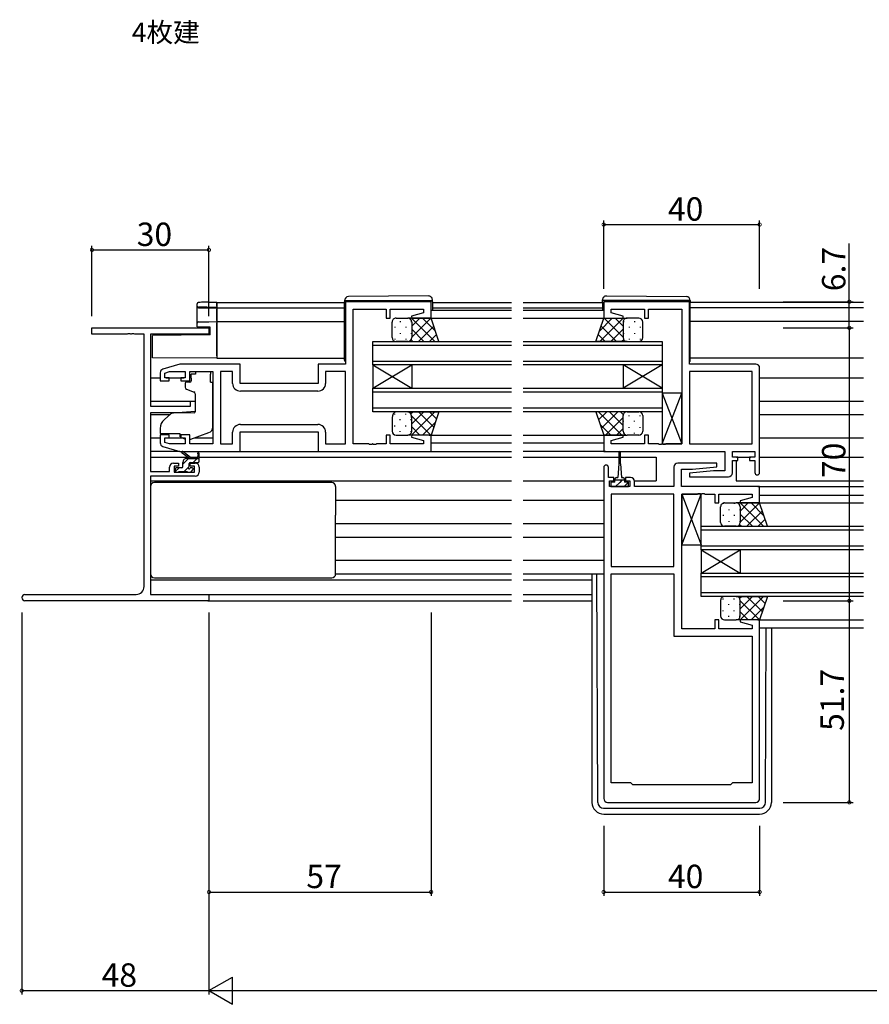
# Model space of a CAD drawing. Extents: x 0 to 1587, y 0 to 1128.
# Drawn here: x 819 to 1037, y 600 to 853 of the extents above; entities that cross this region are included whole.
import ezdxf

# ---------------------------------------------------------------- set-up
doc = ezdxf.new("R2010")
doc.units = 0
for name, color, linetype in [('USER1', 3, 'CONTINUOUS'), ('YKK_11', 7, 'CONTINUOUS'), ('YKK_12', 2, 'CONTINUOUS'), ('YKK_13', 4, 'CONTINUOUS'), ('YKK_D', 6, 'CONTINUOUS')]:
    doc.layers.add(name, color=color, linetype=linetype)
doc.styles.get("Standard").update_dxf_attribs({"font": 'ROMANS.SHX', "bigfont": 'EXTFONT.SHX'})

msp = doc.modelspace()

# ---------------------------------------------------------------- linework, layer by layer
at = {"layer": 'YKK_11', "color": 0, "linetype": 'ByBlock', "lineweight": -2}
for p, q in [((924.62, 780.25), (902.62, 780.25)), ((902.62, 780.25), (902.62, 764.25)), ((904.62, 743.78), (904.62, 778.32)), ((904.62, 778.32), (913.12, 778.32)), ((913.12, 778.32), (913.12, 776.05)), ((914.12, 776.05), (914.12, 778.32)), ((914.12, 778.32), (922.69, 778.32)), ((922.69, 778.32), (922.69, 777.4)), ((924.62, 776.05), (924.62, 780.25)), ((990.87, 780.25), (968.87, 780.25)), ((968.87, 780.25), (968.87, 776.05)), ((970.8, 777.4), (970.8, 778.32)), ((970.8, 778.32), (979.37, 778.32)), ((979.37, 778.32), (979.37, 776.05)), ((980.37, 776.05), (980.37, 778.32)), ((980.37, 778.32), (988.87, 778.32)), ((988.87, 778.32), (988.87, 743.78)), ((990.87, 764.25), (990.87, 780.25)), ((913.12, 776.05), (914.12, 776.05)), ((922.69, 777.4), (919.59, 776.57)), ((919.59, 776.57), (919.66, 776.05)), ((919.66, 776.05), (924.62, 776.05)), ((968.87, 776.05), (973.83, 776.05)), ((973.9, 776.57), (970.8, 777.4)), ((973.83, 776.05), (973.9, 776.57)), ((979.37, 776.05), (980.37, 776.05)), ((860.12, 764.25), (855.83, 762.96)), ((875.62, 764.25), (860.12, 764.25)), ((875.62, 759.25), (875.62, 764.25)), ((902.62, 764.25), (895.62, 764.25)), ((895.62, 764.25), (895.62, 759.25)), ((1007.87, 764.25), (990.87, 764.25)), ((1008.87, 736.45), (1008.87, 763.25)), ((855.12, 762), (855.12, 759.95)), ((856.32, 761.96), (857.51, 762.32)), ((856.32, 760.75), (856.32, 761.96)), ((857.42, 760.75), (856.32, 760.75)), ((857.42, 759.95), (857.42, 760.75)), ((857.51, 762.32), (861.52, 762.32)), ((861.52, 760.75), (860.42, 760.75)), ((860.42, 760.75), (860.42, 759.95)), ((861.52, 762.32), (861.52, 760.75)), ((862.72, 759.95), (862.72, 762.32)), ((862.72, 762.32), (868.62, 762.32)), ((868.62, 762.32), (868.62, 743.78)), ((873.69, 762.32), (870.55, 762.32)), ((870.55, 762.32), (870.55, 743.78)), ((873.69, 759.32), (873.69, 762.32)), ((902.62, 762.32), (897.55, 762.32)), ((897.55, 762.32), (897.55, 759.32)), ((902.62, 743.78), (902.62, 762.32)), ((990.87, 762.32), (990.87, 743.78)), ((1006.94, 762.32), (990.87, 762.32)), ((990.87, 762.32), (990.87, 743.78)), ((1006.94, 743.78), (1006.94, 762.32)), ((855.12, 759.95), (857.42, 759.95)), ((860.42, 759.95), (862.72, 759.95)), ((895.62, 759.25), (875.62, 759.25)), ((895.55, 757.32), (875.69, 757.32)), ((895.55, 757.32), (875.69, 757.32)), ((875.69, 748.78), (895.55, 748.78)), ((857.42, 746.15), (855.12, 746.15)), ((855.12, 746.15), (855.12, 744.09)), ((856.32, 744.14), (856.32, 745.35)), ((856.32, 745.35), (857.42, 745.35)), ((857.42, 745.35), (857.42, 746.15)), ((862.72, 746.15), (860.42, 746.15)), ((860.42, 746.15), (860.42, 745.35)), ((860.42, 745.35), (861.52, 745.35)), ((861.52, 745.35), (861.52, 743.78)), ((862.72, 743.78), (862.72, 746.15)), ((873.69, 743.78), (873.69, 746.78)), ((875.62, 741.85), (875.62, 746.85)), ((875.62, 746.85), (895.62, 746.85)), ((895.62, 746.85), (895.62, 741.85)), ((897.55, 746.78), (897.55, 743.78)), ((914.12, 746.05), (913.12, 746.05)), ((913.12, 746.05), (913.12, 743.78)), ((914.12, 743.78), (914.12, 746.05)), ((919.66, 746.05), (919.59, 745.53)), ((919.59, 745.53), (922.69, 744.7)), ((924.62, 746.05), (919.66, 746.05)), ((924.62, 741.85), (924.62, 746.05)), ((973.83, 746.05), (968.87, 746.05)), ((968.87, 746.05), (968.87, 741.85)), ((970.8, 744.7), (973.9, 745.53)), ((973.9, 745.53), (973.83, 746.05)), ((980.37, 746.05), (979.37, 746.05)), ((979.37, 746.05), (979.37, 743.78)), ((980.37, 743.78), (980.37, 746.05)), ((855.83, 743.13), (860.12, 741.85)), ((857.51, 743.78), (856.32, 744.14)), ((861.52, 743.78), (857.51, 743.78)), ((868.62, 743.78), (862.72, 743.78)), ((870.55, 743.78), (873.69, 743.78)), ((897.55, 743.78), (902.62, 743.78)), ((908.66, 743.78), (904.62, 743.78)), ((908.84, 743.66), (908.66, 743.78)), ((909.39, 743.66), (908.84, 743.66)), ((909.58, 743.78), (909.39, 743.66)), ((909.66, 743.78), (909.58, 743.78)), ((909.84, 743.66), (909.66, 743.78)), ((910.39, 743.66), (909.84, 743.66)), ((910.58, 743.78), (910.39, 743.66)), ((913.12, 743.78), (910.58, 743.78)), ((922.69, 743.78), (914.12, 743.78)), ((922.69, 744.7), (922.69, 743.78)), ((970.8, 743.78), (970.8, 744.7)), ((979.37, 743.78), (970.8, 743.78)), ((982.91, 743.78), (980.37, 743.78)), ((983.09, 743.66), (982.91, 743.78)), ((983.64, 743.66), (983.09, 743.66)), ((983.83, 743.78), (983.64, 743.66)), ((983.91, 743.78), (983.83, 743.78)), ((984.09, 743.66), (983.91, 743.78)), ((984.64, 743.66), (984.09, 743.66)), ((984.83, 743.78), (984.64, 743.66)), ((988.87, 743.78), (984.83, 743.78)), ((990.87, 743.78), (1006.94, 743.78)), ((860.12, 741.85), (875.62, 741.85)), ((895.62, 741.85), (924.62, 741.85)), ((968.87, 741.85), (999.94, 741.85)), ((999.94, 741.85), (999.94, 736.85)), ((1001.87, 740.35), (1001.87, 741.85)), ((1001.87, 741.85), (1007.67, 741.85)), ((1003.27, 740.35), (1001.87, 740.35)), ((1003.27, 739.55), (1003.27, 740.35)), ((1007.67, 740.35), (1006.27, 740.35)), ((1006.27, 740.35), (1006.27, 739.55)), ((1007.67, 741.85), (1007.67, 740.35)), ((968.87, 737.75), (968.87, 652.85)), ((970.07, 735.15), (970.07, 737.75)), ((986.87, 737.85), (986.87, 732.85)), ((997.85, 738.85), (987.87, 738.85)), ((991.68, 737.35), (997.89, 737.89)), ((997.89, 737.89), (997.85, 738.85)), ((1001.87, 736.35), (1001.87, 739.55)), ((1001.87, 739.55), (1003.27, 739.55)), ((1006.27, 739.55), (1007.67, 739.55)), ((1007.67, 739.55), (1007.67, 736.45)), ((971.47, 735.15), (970.07, 735.15)), ((971.47, 734.35), (971.47, 735.15)), ((975.77, 735.15), (974.47, 735.15)), ((974.47, 735.15), (974.47, 734.35)), ((988.8, 732.85), (988.8, 737.35)), ((988.8, 737.35), (991.68, 737.35)), ((997.06, 736.85), (990.85, 736.3)), ((990.85, 736.3), (990.89, 735.35)), ((990.89, 735.35), (1000.87, 735.35)), ((999.94, 736.85), (997.06, 736.85)), ((970.37, 732.85), (970.37, 734.35)), ((970.37, 734.35), (971.47, 734.35)), ((975.57, 732.85), (970.37, 732.85)), ((974.47, 734.35), (975.57, 734.35)), ((975.57, 734.35), (975.57, 732.85)), ((976.77, 732.85), (976.77, 734.15)), ((986.87, 732.85), (976.77, 732.85)), ((1008.87, 732.85), (988.8, 732.85)), ((1008.87, 728.65), (1008.87, 732.85)), ((986.87, 730.92), (970.8, 730.92)), ((970.8, 730.92), (970.8, 712.38)), ((986.87, 712.38), (986.87, 730.92)), ((986.87, 712.38), (986.87, 730.92)), ((988.87, 696.38), (988.87, 730.92)), ((988.87, 730.92), (992.91, 730.92)), ((992.91, 730.92), (993.09, 731.04)), ((993.09, 731.04), (993.64, 731.04)), ((993.64, 731.04), (993.83, 730.92)), ((993.83, 730.92), (993.91, 730.92)), ((993.91, 730.92), (994.09, 731.04)), ((994.09, 731.04), (994.64, 731.04)), ((994.64, 731.04), (994.83, 730.92)), ((994.83, 730.92), (997.37, 730.92)), ((997.37, 730.92), (997.37, 728.65)), ((998.37, 728.65), (998.37, 730.92)), ((998.37, 730.92), (1006.94, 730.92)), ((1006.94, 730), (1003.84, 729.17)), ((1006.94, 730.92), (1006.94, 730)), ((997.37, 728.65), (998.37, 728.65)), ((1003.84, 729.17), (1003.91, 728.65)), ((1003.91, 728.65), (1008.87, 728.65)), ((970.8, 712.38), (986.87, 712.38)), ((970.8, 656.85), (970.8, 710.45)), ((970.8, 710.45), (986.87, 710.45)), ((970.8, 656.85), (970.8, 710.45)), ((986.87, 710.45), (986.87, 694.45)), ((998.37, 698.65), (997.37, 698.65)), ((997.37, 698.65), (997.37, 696.38)), ((998.37, 696.38), (998.37, 698.65)), ((1003.91, 698.65), (1003.84, 698.13)), ((1003.84, 698.13), (1006.94, 697.3)), ((1008.87, 698.65), (1003.91, 698.65)), ((1006.94, 697.3), (1006.94, 696.38)), ((1008.87, 652.85), (1008.87, 698.65)), ((997.37, 696.38), (988.87, 696.38)), ((1006.94, 696.38), (998.37, 696.38)), ((986.87, 694.45), (1006.94, 694.45)), ((1006.94, 694.45), (1006.94, 656.85)), ((975.87, 656.85), (970.8, 656.85)), ((976.37, 656.35), (975.87, 656.85)), ((1001.87, 656.85), (1001.37, 656.35)), ((1006.94, 656.85), (1001.87, 656.85)), ((1001.37, 656.35), (976.37, 656.35)), ((969.87, 651.85), (1007.87, 651.85))]:
    msp.add_line(p, q, dxfattribs=at)
at = {"layer": 'YKK_11', "color": 0, "linetype": 'ByBlock', "lineweight": -2, "ltscale": 0.5}
for p, q in [((837.62, 771.92), (837.62, 773.55)), ((837.62, 773.55), (867.62, 773.55)), ((867.62, 773.55), (867.62, 771.92)), ((846.66, 771.92), (837.62, 771.92)), ((846.84, 772.04), (846.66, 771.92)), ((847.39, 772.04), (846.84, 772.04)), ((847.58, 771.92), (847.39, 772.04)), ((847.66, 771.92), (847.58, 771.92)), ((847.84, 772.04), (847.66, 771.92)), ((848.39, 772.04), (847.84, 772.04)), ((848.58, 771.92), (848.39, 772.04)), ((850.99, 771.92), (848.58, 771.92)), ((850.99, 707.18), (850.99, 771.92)), ((867.62, 771.92), (852.62, 771.92)), ((852.62, 771.92), (852.62, 753.45)), ((852.62, 753.45), (862.92, 753.45)), ((862.92, 753.45), (862.92, 754.75)), ((862.92, 754.75), (864.12, 754.75)), ((864.12, 754.75), (864.12, 752.14)), ((859.62, 751.75), (852.62, 751.75)), ((852.62, 751.75), (852.62, 736.75)), ((864.12, 752.14), (859.62, 751.75)), ((857.52, 736.75), (857.52, 737.85)), ((858.52, 738.85), (859.82, 738.85)), ((859.82, 738.05), (858.72, 738.05)), ((858.72, 738.05), (858.72, 736.55)), ((859.82, 738.85), (859.82, 738.05)), ((862.82, 738.05), (862.82, 738.85)), ((862.82, 738.85), (864.12, 738.85)), ((863.92, 738.05), (862.82, 738.05)), ((863.92, 736.55), (863.92, 738.05)), ((865.12, 737.85), (865.12, 736.55)), ((852.62, 736.75), (857.52, 736.75)), ((864.12, 735.55), (852.62, 735.55)), ((852.62, 735.55), (852.62, 705.18)), ((858.72, 736.55), (863.92, 736.55)), ((820.43, 705.18), (848.99, 705.18)), ((852.62, 705.18), (867.62, 705.18)), ((867.62, 705.18), (867.62, 703.55)), ((867.62, 703.55), (820.43, 703.55))]:
    msp.add_line(p, q, dxfattribs=at)
at = {"layer": 'YKK_11', "color": 0, "linetype": 'ByBlock', "lineweight": -2}
for centre, radius, start, end in [((856.12, 762), 1, 106.6993, 180), ((1007.87, 763.25), 1, 0, 90), ((875.69, 759.32), 2, 180, 270), ((895.55, 759.32), 2, 270, 360), ((875.69, 746.78), 2, 90, 180), ((895.55, 746.78), 2, 0, 90), ((856.12, 744.09), 1, 180, 253.3007), ((969.47, 737.75), 0.6, 360, 180), ((987.87, 737.85), 1, 90, 180), ((975.77, 734.15), 1, 0, 90), ((1000.87, 736.35), 1, 270, 360), ((1008.27, 736.45), 0.6, 180, 0), ((969.87, 652.85), 1, 180, 270), ((1007.87, 652.85), 1, 270, 360)]:
    msp.add_arc(centre, radius, start, end, dxfattribs=at)
at = {"layer": 'YKK_11', "color": 0, "linetype": 'ByBlock', "lineweight": -2, "ltscale": 0.5}
for centre, radius, start, end in [((858.52, 737.85), 1, 90, 180), ((864.12, 737.85), 1, 0, 90), ((864.12, 736.55), 1, 270, 360), ((848.99, 707.18), 2, 270, 360), ((820.43, 704.36), 0.815, 90, 270)]:
    msp.add_arc(centre, radius, start, end, dxfattribs=at)
at = {"layer": 'YKK_12'}
for p, q in [((869.62, 780.05), (902.42, 780.05)), ((869.62, 780.05), (869.62, 765.75)), ((869.62, 778.65), (902.42, 778.65)), ((924.62, 778.05), (945.24, 778.05)), ((924.92, 780.05), (945.24, 780.05)), ((924.92, 778.65), (945.24, 778.65)), ((948.24, 780.05), (968.57, 780.05)), ((948.24, 778.65), (968.57, 778.65)), ((948.24, 778.05), (968.87, 778.05)), ((1035.49, 780.05), (991.07, 780.05)), ((1035.49, 778.65), (991.07, 778.65)), ((924.12, 776.05), (945.24, 776.05)), ((948.24, 776.05), (970.87, 776.05)), ((869.62, 775.15), (902.42, 775.15)), ((1035.49, 775.15), (991.07, 775.15)), ((909.62, 770.05), (945.24, 770.05)), ((909.62, 764.05), (909.62, 770.05)), ((945.24, 769.05), (909.62, 769.05)), ((948.24, 770.05), (983.87, 770.05)), ((983.87, 769.05), (948.24, 769.05)), ((983.87, 770.05), (983.87, 764.05)), ((869.62, 765.75), (902.42, 765.75)), ((1035.49, 765.75), (991.07, 765.75)), ((909.62, 765.05), (945.24, 765.05)), ((945.24, 764.05), (909.62, 764.05)), ((909.62, 764.05), (909.62, 758.05)), ((909.62, 764.05), (919.62, 758.05)), ((909.62, 758.05), (919.62, 764.05)), ((919.62, 764.05), (919.62, 758.05)), ((948.24, 765.05), (983.87, 765.05)), ((983.87, 764.05), (948.24, 764.05)), ((973.87, 764.05), (973.87, 758.05)), ((983.87, 764.05), (973.87, 758.05)), ((983.87, 758.05), (973.87, 764.05)), ((983.87, 764.05), (983.87, 758.05)), ((852.62, 760.75), (855.12, 760.75)), ((856.62, 760.75), (861.22, 760.75)), ((1008.87, 760.75), (1035.49, 760.75)), ((909.62, 758.05), (945.24, 758.05)), ((909.62, 752.05), (909.62, 758.05)), ((948.24, 758.05), (983.87, 758.05)), ((983.87, 758.05), (983.87, 752.05)), ((945.24, 757.05), (909.62, 757.05)), ((983.87, 757.05), (948.24, 757.05)), ((852.62, 754.79), (864.12, 754.79)), ((909.62, 753.05), (945.24, 753.05)), ((948.24, 753.05), (983.87, 753.05)), ((1008.87, 754.79), (1035.49, 754.79)), ((852.62, 751.3), (857.69, 751.3)), ((945.24, 752.05), (909.62, 752.05)), ((983.87, 752.05), (948.24, 752.05)), ((1008.87, 751.3), (1035.49, 751.3)), ((852.62, 745.35), (855.12, 745.35)), ((856.62, 745.35), (861.22, 745.35)), ((863.93, 745.35), (868.62, 745.35)), ((924.12, 746.05), (945.24, 746.05)), ((948.24, 746.05), (969.37, 746.05)), ((1008.87, 745.35), (1035.49, 745.35)), ((924.62, 744.05), (945.24, 744.05)), ((948.24, 744.05), (968.87, 744.05)), ((852.62, 740.35), (862.23, 740.35)), ((862.82, 740.35), (864.67, 740.35)), ((865.12, 740.35), (945.24, 740.35)), ((924.12, 741.85), (945.24, 741.85)), ((969.37, 741.85), (948.24, 741.85)), ((948.24, 740.35), (972.72, 740.35)), ((973.22, 740.35), (982.37, 740.35)), ((982.37, 740.35), (982.37, 734.35)), ((1002.97, 740.35), (1006.57, 740.35)), ((1008.87, 740.35), (1035.49, 740.35)), ((1002.87, 739.55), (1002.87, 734.35)), ((852.62, 734.35), (945.24, 734.35)), ((948.24, 734.35), (968.87, 734.35)), ((976.75, 734.35), (982.37, 734.35)), ((1002.87, 734.35), (1035.49, 734.35)), ((1008.37, 732.85), (1035.49, 732.85)), ((1008.87, 730.65), (1035.49, 730.65)), ((900.12, 729.35), (945.24, 729.35)), ((948.24, 729.35), (968.87, 729.35)), ((1008.62, 728.65), (1035.49, 728.65)), ((900.12, 723.39), (945.24, 723.39)), ((948.24, 723.39), (968.87, 723.39)), ((993.87, 722.65), (1035.49, 722.65)), ((993.87, 716.65), (993.87, 722.65)), ((900.12, 719.9), (945.24, 719.9)), ((948.24, 719.9), (968.87, 719.9)), ((1035.49, 721.65), (993.87, 721.65)), ((993.87, 717.65), (1035.49, 717.65)), ((1035.49, 716.65), (993.87, 716.65)), ((993.87, 716.65), (993.87, 710.65)), ((993.87, 716.65), (1003.87, 710.65)), ((993.87, 710.65), (1003.87, 716.65)), ((1003.87, 716.65), (1003.87, 710.65)), ((900.12, 713.95), (945.24, 713.95)), ((948.24, 713.95), (968.87, 713.95)), ((993.87, 710.65), (1035.49, 710.65)), ((993.87, 704.65), (993.87, 710.65)), ((852.62, 708.95), (945.24, 708.95)), ((948.24, 708.95), (965.87, 708.95)), ((1035.49, 709.65), (993.87, 709.65)), ((852.92, 705.18), (945.24, 705.18)), ((948.24, 705.18), (965.87, 705.18)), ((993.87, 705.65), (1035.49, 705.65)), ((1035.49, 704.65), (993.87, 704.65)), ((867.32, 703.55), (945.24, 703.55)), ((948.24, 703.55), (965.87, 703.55)), ((1008.37, 698.65), (1035.49, 698.65)), ((1008.87, 696.65), (1035.49, 696.65))]:
    msp.add_line(p, q, dxfattribs=at)
at = {"layer": 'YKK_13'}
for p, q in [((902.42, 780.56), (902.42, 780.55)), ((902.42, 780.55), (902.91, 780.55)), ((902.42, 780.55), (902.42, 780.25)), ((902.91, 780.55), (924.41, 780.55)), ((923.91, 781.74), (903.41, 781.56)), ((924.41, 780.55), (924.92, 780.55)), ((924.92, 780.55), (924.92, 780.74)), ((924.92, 780.25), (924.92, 780.55)), ((968.57, 780.55), (968.57, 780.74)), ((969.07, 780.55), (968.57, 780.55)), ((968.57, 780.25), (968.57, 780.55)), ((990.57, 780.55), (969.07, 780.55)), ((969.58, 781.74), (990.08, 781.56)), ((991.07, 780.55), (990.57, 780.55)), ((991.07, 780.56), (991.07, 780.55)), ((991.07, 780.55), (991.07, 780.25)), ((902.42, 765.25), (902.42, 780.25)), ((924.92, 780.25), (924.92, 778.05)), ((968.57, 780.25), (968.57, 778.05)), ((991.07, 765.25), (991.07, 780.25)), ((915.62, 776.05), (918.62, 776.05)), ((924.62, 776.05), (918.62, 776.05)), ((918.85, 776.02), (918.88, 776.05)), ((919.59, 776.05), (925.59, 770.05)), ((919.62, 773.96), (921.71, 776.05)), ((919.62, 771.13), (924.54, 776.05)), ((922.41, 776.05), (925.72, 772.74)), ((926.62, 770.05), (924.62, 776.05)), ((966.87, 770.05), (968.87, 776.05)), ((971.07, 776.05), (967.77, 772.74)), ((973.9, 776.05), (967.9, 770.05)), ((968.87, 776.05), (974.87, 776.05)), ((973.87, 771.13), (968.95, 776.05)), ((973.87, 773.96), (971.78, 776.05)), ((974.63, 776.02), (974.6, 776.05)), ((977.87, 776.05), (974.87, 776.05)), ((914.62, 771.05), (914.62, 775.05)), ((915.28, 773.81), (915.28, 773.61)), ((916.7, 775.23), (916.7, 775.03)), ((918.11, 773.81), (918.11, 773.61)), ((919.53, 775.23), (919.53, 775.03)), ((919.62, 775.05), (919.62, 771.05)), ((919.62, 775.05), (919.62, 771.05)), ((919.62, 773.19), (922.76, 770.05)), ((921.37, 770.05), (925.31, 773.99)), ((972.12, 770.05), (968.18, 773.99)), ((973.87, 773.19), (970.73, 770.05)), ((973.87, 775.05), (973.87, 771.05)), ((973.87, 775.05), (973.87, 771.05)), ((973.96, 775.23), (973.96, 775.03)), ((975.37, 773.81), (975.37, 773.61)), ((976.79, 775.23), (976.79, 775.03)), ((978.2, 773.81), (978.2, 773.61)), ((978.87, 771.05), (978.87, 775.05)), ((915.28, 770.78), (915.28, 770.58)), ((916.7, 772.2), (916.7, 772)), ((918.11, 770.78), (918.11, 770.58)), ((919.46, 770.51), (919.93, 770.05)), ((919.53, 772.2), (919.53, 772)), ((924.2, 770.05), (926.01, 771.87)), ((969.29, 770.05), (967.47, 771.87)), ((974.02, 770.51), (973.56, 770.05)), ((973.96, 772.2), (973.96, 772)), ((975.37, 770.78), (975.37, 770.58)), ((976.79, 772.2), (976.79, 772)), ((978.2, 770.78), (978.2, 770.58)), ((918.62, 770.05), (915.62, 770.05)), ((918.62, 770.05), (926.62, 770.05)), ((974.87, 770.05), (966.87, 770.05)), ((974.87, 770.05), (977.87, 770.05)), ((864.22, 761.65), (863.05, 761.65)), ((863.05, 760.65), (863.05, 761.65)), ((863.05, 760.65), (863.05, 759.95)), ((864.22, 762.32), (868.02, 762.32)), ((864.22, 762.32), (864.22, 761.65)), ((868.02, 762.32), (868.02, 761.65)), ((868.02, 760.65), (868.02, 761.65)), ((868.02, 759.65), (868.02, 760.65)), ((861.52, 759.35), (861.52, 758.3)), ((862.75, 759.65), (861.82, 759.65)), ((861.85, 757.83), (863.85, 757.1)), ((868.02, 759.65), (868.62, 759.65)), ((868.62, 748.09), (868.62, 759.65)), ((864.12, 756.65), (864.12, 752.05)), ((988.87, 756.78), (983.87, 756.78)), ((983.87, 756.78), (983.87, 743.78)), ((983.87, 743.78), (988.87, 756.78)), ((983.87, 756.78), (988.87, 743.78)), ((988.87, 743.78), (988.87, 756.78)), ((857.88, 751.47), (856.19, 750.05)), ((863.9, 751.75), (858.52, 751.7)), ((914.62, 750.55), (914.62, 747.05)), ((915.28, 751.31), (915.28, 751.51)), ((918.62, 752.05), (915.62, 752.05)), ((916.7, 749.9), (916.7, 750.1)), ((918.11, 751.31), (918.11, 751.51)), ((918.62, 752.05), (926.62, 752.05)), ((919.35, 751.47), (919.93, 752.05)), ((919.53, 749.9), (919.53, 750.1)), ((919.56, 751.02), (924.54, 746.05)), ((919.59, 746.05), (925.59, 752.05)), ((919.62, 748.91), (922.76, 752.05)), ((919.62, 747.05), (919.62, 750.55)), ((919.62, 747.05), (919.62, 750.55)), ((921.37, 752.05), (925.31, 748.11)), ((924.2, 752.05), (926.01, 750.23)), ((926.62, 752.05), (924.62, 746.05)), ((974.87, 752.05), (966.87, 752.05)), ((966.87, 752.05), (968.87, 746.05)), ((973.5, 746.05), (967.5, 752.05)), ((969.69, 752.05), (967.57, 749.93)), ((972.52, 752.05), (968.28, 747.81)), ((973.87, 750.57), (969.35, 746.05)), ((973.87, 748.51), (970.33, 752.05)), ((973.9, 751.3), (973.16, 752.05)), ((973.87, 747.05), (973.87, 751.05)), ((973.87, 747.05), (973.87, 751.05)), ((974.87, 752.05), (977.87, 752.05)), ((975.37, 750.91), (975.37, 751.11)), ((978.2, 750.91), (978.2, 751.11)), ((978.87, 751.05), (978.87, 747.05)), ((855.12, 747.75), (855.12, 746.45)), ((915.28, 748.28), (915.28, 748.48)), ((918.11, 748.28), (918.11, 748.48)), ((919.62, 748.14), (921.71, 746.05)), ((922.41, 746.05), (925.72, 749.35)), ((970.67, 746.05), (967.97, 748.75)), ((973.87, 747.74), (972.18, 746.05)), ((973.96, 749.5), (973.96, 749.7)), ((975.37, 747.88), (975.37, 748.08)), ((976.79, 749.5), (976.79, 749.7)), ((978.2, 747.88), (978.2, 748.08)), ((855.12, 746.45), (860.12, 746.45)), ((860.12, 746.45), (860.12, 746.15)), ((860.12, 746.15), (860.12, 745.65)), ((860.46, 745.49), (860.12, 745.65)), ((861.42, 745.04), (860.77, 745.35)), ((862.99, 745.01), (867.63, 746.68)), ((915.62, 746.05), (918.62, 746.05)), ((916.7, 746.87), (916.7, 747.07)), ((924.62, 746.05), (918.62, 746.05)), ((918.85, 746.08), (918.88, 746.05)), ((919.53, 746.87), (919.53, 747.07)), ((968.87, 746.05), (974.87, 746.05)), ((973.96, 746.63), (973.96, 746.67)), ((977.87, 746.05), (974.87, 746.05)), ((976.79, 746.47), (976.79, 746.67)), ((983.87, 743.78), (988.87, 743.78)), ((860.19, 741.85), (852.62, 741.85)), ((862.62, 740.05), (860.8, 741.45)), ((860.92, 738.61), (862.36, 740.05)), ((863.22, 740.05), (861, 741.73)), ((861.92, 740.05), (865.12, 740.05)), ((863.61, 739.05), (864.61, 740.05)), ((864.82, 741.17), (864.62, 740.05)), ((865.12, 739.35), (865.12, 741.35)), ((875.12, 741.85), (896.12, 741.85)), ((972.72, 741.6), (972.72, 738.65)), ((973.22, 738.65), (973.22, 741.6)), ((858.98, 736.67), (859.96, 737.65)), ((860.62, 737.65), (859.22, 737.65)), ((860.92, 737.95), (860.92, 739.05)), ((861.31, 736.75), (862.28, 737.72)), ((862.52, 738.11), (862.52, 738.75)), ((862.82, 739.05), (864.82, 739.05)), ((863.32, 737.65), (862.98, 737.65)), ((972.72, 738.65), (972.47, 735.15)), ((973.22, 738.65), (973.47, 735.15)), ((858.92, 737.35), (858.92, 736.85)), ((859.22, 736.55), (859.72, 736.55)), ((859.92, 736.75), (862.02, 736.75)), ((862.22, 736.55), (862.82, 736.55)), ((863.03, 736.64), (863.53, 737.14)), ((972.12, 735.15), (972.47, 735.15)), ((973.47, 735.15), (973.82, 735.15)), ((852.62, 732.85), (852.62, 710.45)), ((862.12, 733.85), (853.62, 733.85)), ((891.12, 733.85), (862.12, 733.85)), ((899.12, 733.85), (891.12, 733.85)), ((900.12, 732.85), (900.12, 725.55)), ((970.76, 733.95), (970.67, 733.86)), ((971.72, 733.95), (970.67, 733.95)), ((970.67, 733.95), (970.67, 732.85)), ((970.67, 732.85), (975.27, 732.85)), ((971.72, 733.95), (971.72, 734.75)), ((974.22, 734.45), (971.72, 734.45)), ((972.97, 733.91), (971.9, 732.85)), ((973.5, 734.45), (972.97, 733.91)), ((975.25, 733.95), (974.15, 732.85)), ((974.22, 734.75), (974.22, 733.95)), ((975.27, 733.95), (974.22, 733.95)), ((975.27, 732.85), (975.27, 733.95)), ((993.87, 730.92), (988.87, 730.92)), ((988.87, 730.92), (988.87, 717.92)), ((988.87, 717.92), (993.87, 730.92)), ((988.87, 730.92), (993.87, 717.92)), ((993.87, 717.92), (993.87, 730.92)), ((998.87, 723.65), (998.87, 727.65)), ((999.53, 728.59), (999.53, 728.41)), ((999.87, 728.65), (1002.87, 728.65)), ((1002.36, 728.61), (1002.36, 728.41)), ((1008.87, 728.65), (1002.87, 728.65)), ((1003.1, 728.62), (1003.13, 728.65)), ((1003.84, 728.65), (1009.84, 722.65)), ((1003.87, 726.56), (1005.96, 728.65)), ((1003.87, 723.73), (1008.79, 728.65)), ((1003.87, 727.65), (1003.87, 723.65)), ((1003.87, 727.65), (1003.87, 723.65)), ((1006.66, 728.65), (1009.97, 725.34)), ((1010.87, 722.65), (1008.87, 728.65)), ((900.12, 710.45), (900.12, 725.55)), ((999.53, 725.58), (999.53, 725.38)), ((1000.95, 727), (1000.95, 726.8)), ((1002.36, 725.58), (1002.36, 725.38)), ((1003.78, 727), (1003.78, 726.8)), ((1003.87, 725.79), (1007.01, 722.65)), ((1005.62, 722.65), (1009.56, 726.59)), ((1002.87, 722.65), (999.87, 722.65)), ((1000.95, 723.97), (1000.95, 723.77)), ((1002.87, 722.65), (1010.87, 722.65)), ((1003.71, 723.11), (1004.18, 722.65)), ((1003.78, 723.97), (1003.78, 723.77)), ((1008.45, 722.65), (1010.26, 724.47)), ((988.87, 717.92), (993.87, 717.92)), ((900.12, 710.45), (945.24, 710.45)), ((948.24, 710.45), (968.87, 710.45)), ((965.87, 710.45), (965.87, 651.85)), ((967.36, 651.84), (967.09, 710.45)), ((968.57, 710.45), (968.87, 710.45)), ((853.62, 709.45), (899.12, 709.45)), ((1002.87, 704.65), (999.87, 704.65)), ((1002.87, 704.65), (1010.87, 704.65)), ((1003.71, 704.18), (1004.18, 704.65)), ((1003.84, 698.65), (1009.84, 704.65)), ((1003.87, 701.51), (1007.01, 704.65)), ((1005.62, 704.65), (1009.56, 700.71)), ((1008.45, 704.65), (1010.26, 702.83)), ((1010.87, 704.65), (1008.87, 698.65)), ((998.87, 703.65), (998.87, 699.65)), ((999.53, 703.91), (999.53, 704.11)), ((1000.95, 702.5), (1000.95, 702.7)), ((1002.36, 703.91), (1002.36, 704.11)), ((1003.78, 702.5), (1003.78, 702.7)), ((1003.87, 699.65), (1003.87, 703.65)), ((1003.87, 699.65), (1003.87, 703.65)), ((1003.87, 703.57), (1008.79, 698.65)), ((999.53, 700.88), (999.53, 701.08)), ((1000.95, 699.47), (1000.95, 699.67)), ((1002.36, 700.88), (1002.36, 701.08)), ((1003.78, 699.47), (1003.78, 699.67)), ((1003.87, 700.74), (1005.96, 698.65)), ((1006.66, 698.65), (1009.97, 701.95)), ((999.87, 698.65), (1002.87, 698.65)), ((1008.87, 698.65), (1002.87, 698.65)), ((1003.1, 698.68), (1003.13, 698.65)), ((1010.38, 651.84), (1010.54, 696.65)), ((1011.87, 696.65), (1011.87, 651.85)), ((968.86, 650.35), (1008.88, 650.35)), ((968.87, 648.85), (1008.87, 648.85))]:
    msp.add_line(p, q, dxfattribs=at)
at = {"layer": 'YKK_13', "linetype": 'Continuous'}
for p, q in [((864.62, 779.11), (864.62, 779.75)), ((864.62, 779.02), (864.62, 779.11)), ((864.62, 774.77), (864.62, 779.02)), ((864.93, 778.82), (864.91, 778.81)), ((864.91, 778.73), (869.62, 778.65)), ((867.57, 780.14), (869.62, 780.18)), ((869.62, 778.78), (867.57, 778.81)), ((869.62, 780.18), (869.62, 779.88)), ((869.62, 779.08), (869.62, 779.88)), ((869.62, 779.08), (869.62, 778.78)), ((869.62, 778.65), (869.62, 778.78)), ((869.62, 778.65), (869.62, 778.35)), ((869.62, 775.45), (869.62, 778.35)), ((869.62, 775.45), (869.62, 775.15)), ((864.62, 773.81), (864.62, 774.77)), ((867.59, 773.75), (864.62, 773.81)), ((864.91, 775.07), (867.59, 775.11)), ((867.59, 775.11), (869.62, 775.15)), ((867.92, 773.75), (867.59, 773.75)), ((867.92, 771.75), (867.92, 773.75)), ((869.62, 775.15), (869.62, 774.85)), ((869.62, 766.35), (869.62, 774.85)), ((867.92, 771.75), (853.12, 771.62)), ((853.12, 766.49), (853.12, 771.62)), ((853.12, 765.89), (853.12, 766.49)), ((869.62, 765.75), (853.12, 765.89)), ((869.62, 766.35), (869.62, 765.75))]:
    msp.add_line(p, q, dxfattribs=at)
at = {"layer": 'YKK_13', "linetype": 'Continuous', "flags": 128}
for points in [[(864.94, 780.06), (864.82, 780.03), (864.68, 779.93), (864.62, 779.75)], [(864.62, 779.02), (864.62, 778.97), (864.64, 778.91), (864.67, 778.86), (864.7, 778.82), (864.75, 778.78), (864.8, 778.76), (864.86, 778.74), (864.91, 778.73)], [(867.57, 778.81), (867.09, 778.82), (866.62, 778.83), (866.19, 778.83), (865.8, 778.83), (865.48, 778.83), (865.22, 778.83), (865.03, 778.83), (864.93, 778.82)], [(867.57, 780.14), (867.05, 780.13), (866.55, 780.12), (866.09, 780.11), (865.69, 780.1), (865.36, 780.08), (865.11, 780.07), (864.96, 780.06)]]:
    msp.add_lwpolyline(points, dxfattribs=at)
at = {"layer": 'YKK_13'}
for centre, radius, start, end in [((903.42, 780.56), 1, 90.5, 180), ((923.92, 780.74), 1, 0, 90.5), ((969.57, 780.74), 1, 89.5, 180), ((990.07, 780.56), 1, 0, 89.5), ((915.62, 775.05), 1, 89.9999, 179.9999), ((918.62, 775.05), 1, 359.9999, 89.9999), ((918.62, 775.05), 1, 359.9999, 89.9999), ((974.87, 775.05), 1, 90.0001, 180.0001), ((974.87, 775.05), 1, 90.0001, 180.0001), ((977.87, 775.05), 1, 0.0001, 90.0001), ((915.62, 771.05), 1, 179.9999, 269.9999), ((918.62, 771.05), 1, 269.9999, 359.9999), ((918.62, 771.05), 1, 269.9999, 359.9999), ((974.87, 771.05), 1, 180.0001, 270.0001), ((974.87, 771.05), 1, 180.0001, 270.0001), ((977.87, 771.05), 1, 270.0001, 0.0001), ((902.92, 765.25), 0.5, 180, 233.1302), ((990.57, 765.25), 0.5, 306.8698, 0), ((861.82, 759.35), 0.3, 90, 180), ((862.02, 758.3), 0.5, 180, 250), ((862.75, 759.95), 0.3, 270, 0), ((863.62, 756.65), 0.5, 0, 70), ((858.52, 750.7), 1, 90.5, 130), ((863.82, 752.05), 0.3, 270.5, 0), ((916.15, 750.61), 1.53, 110.3088, 182.3117), ((918.09, 750.61), 1.53, 357.6884, 69.6914), ((918.09, 750.61), 1.53, 357.6884, 69.6914), ((974.87, 751.05), 1, 89.9999, 179.9999), ((974.87, 751.05), 1, 89.9999, 179.9999), ((977.87, 751.05), 1, 359.9999, 89.9999), ((858.12, 747.75), 3, 130, 180), ((867.12, 748.09), 1.5, 289.8533, 0), ((861.85, 745.95), 1, 245, 250.797), ((915.62, 747.05), 1, 180.0001, 270.0001), ((918.62, 747.05), 1, 270.0001, 0.0001), ((918.62, 747.05), 1, 270.0001, 0.0001), ((974.87, 747.05), 1, 179.9999, 269.9999), ((974.87, 747.05), 1, 179.9999, 269.9999), ((977.87, 747.05), 1, 269.9999, 359.9999), ((862.65, 745.95), 1, 273.8868, 289.8533), ((860.82, 741.65), 0.2, 24.4171, 264.4171), ((861.92, 739.05), 1, 90, 180), ((864.92, 741.35), 0.2, 0, 240), ((972.97, 741.6), 0.25, 0, 180), ((859.22, 737.35), 0.3, 90, 180), ((860.62, 737.95), 0.3, 270, 0), ((862.52, 737.65), 0.25, 123.0557, 326.9443), ((862.22, 738.11), 0.3, 303.0557, 0), ((862.82, 738.75), 0.3, 90, 180), ((862.98, 737.35), 0.3, 90, 146.9443), ((863.32, 737.35), 0.3, 315, 90), ((864.82, 739.35), 0.3, 270, 0), ((859.22, 736.85), 0.3, 180, 270), ((859.72, 736.75), 0.2, 270, 0), ((862.22, 736.75), 0.2, 180, 270), ((862.82, 736.85), 0.3, 270, 315), ((972.12, 734.75), 0.4, 90, 180), ((973.82, 734.75), 0.4, 0, 90), ((853.62, 732.85), 1, 90, 180), ((899.12, 732.85), 1, 0, 90), ((999.87, 727.65), 1, 89.9999, 179.9999), ((1002.87, 727.65), 1, 359.9999, 89.9999), ((1002.87, 727.65), 1, 359.9999, 89.9999), ((999.87, 723.65), 1, 179.9999, 269.9999), ((1002.87, 723.65), 1, 269.9999, 359.9999), ((1002.87, 723.65), 1, 269.9999, 359.9999), ((853.62, 710.45), 1, 180, 270), ((899.12, 710.45), 1, 270, 0), ((999.87, 703.65), 1, 90.0001, 180.0001), ((1002.87, 703.65), 1, 0.0001, 90.0001), ((1002.87, 703.65), 1, 0.0001, 90.0001), ((999.87, 699.65), 1, 180.0001, 270.0001), ((1002.87, 699.65), 1, 270.0001, 0.0001), ((1002.87, 699.65), 1, 270.0001, 0.0001), ((968.87, 651.85), 3, 180, 270), ((968.86, 651.85), 1.5, 180.4523, 270), ((1008.87, 651.85), 3, 270, 0), ((1008.88, 651.85), 1.5, 270, 359.5477)]:
    msp.add_arc(centre, radius, start, end, dxfattribs=at)
at = {"layer": 'YKK_13', "linetype": 'Continuous'}
for centre, start, end in [((864.92, 779.11), 180.0043, 269.0045), ((864.92, 774.77), 91, 180)]:
    msp.add_arc(centre, 0.3, start, end, dxfattribs=at)
at = {"layer": 'YKK_D'}
for p, q in [((968.87, 783.55), (968.87, 801.05)), ((1008.87, 783.55), (1008.87, 801.05)), ((968.87, 800.05), (1008.87, 800.05)), ((1031.87, 780.25), (1031.87, 795.15)), ((1014.87, 780.25), (1032.87, 780.25)), ((1031.87, 773.55), (1031.87, 780.25)), ((1014.87, 773.55), (1032.87, 773.55)), ((1014.87, 773.55), (1032.87, 773.55)), ((1031.87, 773.55), (1031.87, 703.55)), ((1014.87, 703.55), (1032.87, 703.55)), ((1014.87, 703.55), (1032.87, 703.55)), ((1031.87, 703.55), (1031.87, 651.85)), ((867.62, 700.55), (867.62, 627.85)), ((924.62, 700.55), (924.62, 627.85)), ((1014.87, 651.85), (1032.87, 651.85)), ((968.87, 645.85), (968.87, 627.85)), ((1008.87, 645.85), (1008.87, 627.85)), ((867.62, 628.85), (924.62, 628.85)), ((968.87, 628.85), (1008.87, 628.85))]:
    msp.add_line(p, q, dxfattribs=at)
at = {"layer": 'YKK_D', "ltscale": 1.5}
for p, q in [((837.62, 776.55), (837.62, 794.55)), ((837.62, 793.55), (867.62, 793.55)), ((867.62, 776.55), (867.62, 794.55)), ((819.62, 700.55), (819.62, 602.55)), ((867.62, 700.55), (867.62, 602.55)), ((867.62, 700.55), (867.62, 602.55)), ((819.62, 603.55), (867.62, 603.55)), ((874.62, 603.55), (1360.62, 603.55))]:
    msp.add_line(p, q, dxfattribs=at)
at = {"layer": 'YKK_D', "lineweight": -2}
for p, q in [((867.62, 603.55), (873.68, 607.05)), ((873.68, 600.05), (873.68, 607.05)), ((867.62, 603.55), (873.68, 600.05)), ((867.62, 603.55), (879.74, 603.55))]:
    msp.add_line(p, q, dxfattribs=at)
at = {"layer": 'YKK_D', "linetype": 'ByBlock', "const_width": 0.85}
for points in [[(968.97, 800.05, 1), (968.76, 800.05, 1)], [(1008.76, 800.05, 1), (1008.97, 800.05, 1)], [(837.72, 793.55, 1), (837.51, 793.55, 1)], [(867.51, 793.55, 1), (867.72, 793.55, 1)], [(1031.87, 780.14, 1), (1031.87, 780.35, 1)], [(1031.87, 773.65, 1), (1031.87, 773.44, 1)], [(1031.87, 773.44, 1), (1031.87, 773.65, 1)], [(1031.87, 703.44, 1), (1031.87, 703.65, 1)], [(1031.87, 703.65, 1), (1031.87, 703.44, 1)], [(1031.87, 651.95, 1), (1031.87, 651.74, 1)], [(867.72, 628.85, 1), (867.51, 628.85, 1)], [(924.51, 628.85, 1), (924.72, 628.85, 1)], [(968.97, 628.85, 1), (968.76, 628.85, 1)], [(1008.76, 628.85, 1), (1008.97, 628.85, 1)], [(819.72, 603.55, 1), (819.51, 603.55, 1)]]:
    msp.add_lwpolyline(points, format="xyb", close=True, dxfattribs=at)

# ---------------------------------------------------------------- texts
at = {"layer": 'USER1'}
msp.add_text('4枚建', height=5, dxfattribs=at).set_placement((847.83, 846.86))
at = {"layer": 'YKK_D'}
for s, p in [('40', (985.35, 801.05)), ('30', (849.1, 794.55)), ('57', (892.6, 629.85)), ('40', (985.35, 629.85)), ('48', (840.1, 604.55))]:
    msp.add_text(s, height=6, dxfattribs=at).set_placement(p)
for s, p in [('6.7', (1030.87, 782.95)), ('70', (1030.87, 735.03)), ('51.7', (1030.47, 670.18))]:
    msp.add_text(s, height=6, rotation=90, dxfattribs=at).set_placement(p)

doc.saveas('drawing.dxf')
